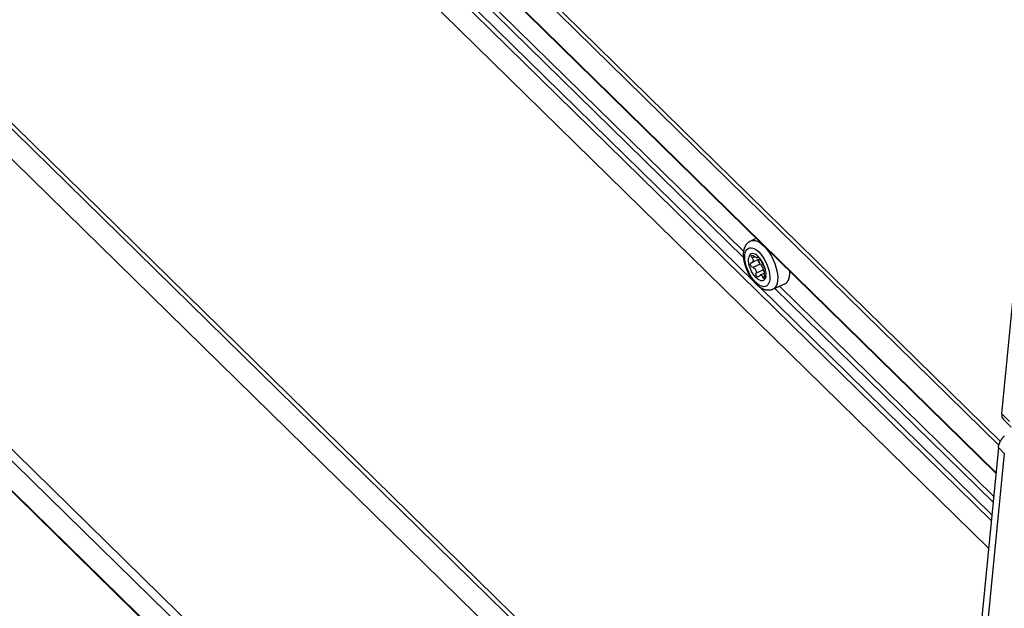
# Model space of a CAD drawing. Units: millimetres. Extents: x 0 to 594, y 0 to 420.
# Drawn here: x 479 to 509, y 103 to 121 of the extents above; entities that cross this region are included whole.
import ezdxf

# ---------------------------------------------------------------- set-up
doc = ezdxf.new("R2010")
doc.units = ezdxf.units.MM
doc.header["$LTSCALE"] = 32.67
doc.layers.get('0').update_dxf_attribs({"linetype": 'CONTINUOUS'})

msp = doc.modelspace()

# ---------------------------------------------------------------- linework, layer by layer
at = {"color": 7, "linetype": 'CONTINUOUS'}
for p, q in [((451.577, 163.927), (508.544, 108.093)), ((451.647, 164.014), (508.59, 108.204)), ((508.454, 107.251), (451.506, 163.066)), ((508.234, 104.997), (451.274, 160.824)), ((449.826, 146.083), (506.793, 90.249)), ((449.904, 146.181), (506.808, 90.409)), ((506.712, 89.423), (449.745, 145.257)), ((449.046, 137.236), (505.936, 81.478)), ((448.889, 137.039), (505.903, 81.159)), ((505.834, 80.312), (448.82, 136.193)), ((508.629, 109.032), (510.35, 126.647)), ((500.954, 114.099), (500.959, 114.107)), ((500.959, 114.107), (500.965, 114.115)), ((500.965, 114.115), (500.97, 114.123)), ((500.97, 114.123), (500.976, 114.13)), ((500.976, 114.13), (500.982, 114.137)), ((500.982, 114.137), (500.988, 114.144)), ((500.988, 114.144), (500.994, 114.151)), ((500.994, 114.151), (501.001, 114.158)), ((501.001, 114.158), (501.007, 114.164)), ((501.007, 114.164), (501.014, 114.17)), ((501.014, 114.17), (501.02, 114.176)), ((501.02, 114.176), (501.027, 114.182)), ((501.027, 114.182), (501.034, 114.187)), ((501.034, 114.187), (501.041, 114.192)), ((501.041, 114.192), (501.048, 114.197)), ((501.048, 114.197), (501.056, 114.202)), ((501.056, 114.202), (501.063, 114.207)), ((501.063, 114.207), (501.07, 114.211)), ((501.07, 114.211), (501.078, 114.215)), ((501.078, 114.215), (501.086, 114.219)), ((501.086, 114.219), (501.093, 114.223)), ((501.093, 114.223), (501.262, 114.3)), ((500.88, 113.826), (500.881, 113.839)), ((500.88, 113.812), (500.88, 113.826)), ((500.88, 113.799), (500.88, 113.812)), ((500.881, 113.839), (500.882, 113.853)), ((500.882, 113.866), (500.884, 113.879)), ((500.882, 113.853), (500.882, 113.866)), ((500.884, 113.879), (500.885, 113.892)), ((500.885, 113.892), (500.887, 113.905)), ((500.887, 113.905), (500.889, 113.918)), ((500.889, 113.918), (500.891, 113.93)), ((500.891, 113.93), (500.893, 113.943)), ((500.893, 113.943), (500.896, 113.955)), ((500.896, 113.955), (500.899, 113.967)), ((500.899, 113.967), (500.902, 113.979)), ((500.902, 113.979), (500.905, 113.99)), ((500.905, 113.99), (500.908, 114.001)), ((500.908, 114.001), (500.912, 114.012)), ((500.912, 114.012), (500.916, 114.023)), ((500.916, 114.023), (500.92, 114.034)), ((500.92, 114.034), (500.924, 114.044)), ((500.924, 114.044), (500.929, 114.054)), ((500.929, 114.054), (500.934, 114.063)), ((500.934, 114.063), (500.938, 114.072)), ((500.938, 114.072), (500.943, 114.082)), ((500.943, 114.082), (500.949, 114.09)), ((500.949, 114.09), (500.954, 114.099)), ((501.08, 113.815), (501.056, 113.783)), ((501.111, 113.834), (501.08, 113.815)), ((501.147, 113.842), (501.111, 113.834)), ((501.187, 113.837), (501.147, 113.842)), ((501.231, 113.82), (501.187, 113.837)), ((501.276, 113.792), (501.231, 113.82)), ((500.88, 113.785), (500.88, 113.799)), ((500.881, 113.771), (500.88, 113.785)), ((500.881, 113.758), (500.881, 113.771)), ((500.882, 113.744), (500.881, 113.758)), ((500.883, 113.73), (500.882, 113.744)), ((500.885, 113.716), (500.883, 113.73)), ((500.886, 113.702), (500.885, 113.716)), ((500.888, 113.688), (500.886, 113.702)), ((500.89, 113.674), (500.888, 113.688)), ((500.892, 113.66), (500.89, 113.674)), ((500.894, 113.646), (500.892, 113.66)), ((500.896, 113.632), (500.894, 113.646)), ((500.899, 113.618), (500.896, 113.632)), ((500.902, 113.604), (500.899, 113.618)), ((500.905, 113.59), (500.902, 113.604)), ((500.908, 113.576), (500.905, 113.59)), ((500.911, 113.561), (500.908, 113.576)), ((500.915, 113.547), (500.911, 113.561)), ((500.918, 113.533), (500.915, 113.547)), ((500.922, 113.519), (500.918, 113.533)), ((500.926, 113.505), (500.922, 113.519)), ((501.028, 113.66), (501.029, 113.689)), ((501.028, 113.628), (501.028, 113.66)), ((501.031, 113.595), (501.028, 113.628)), ((501.039, 113.741), (501.029, 113.689)), ((501.035, 113.561), (501.031, 113.595)), ((501.042, 113.526), (501.035, 113.561)), ((501.056, 113.783), (501.039, 113.741)), ((501.05, 113.489), (501.042, 113.526)), ((501.088, 113.516), (501.09, 113.533)), ((501.09, 113.498), (501.088, 113.516)), ((501.095, 113.545), (501.09, 113.533)), ((501.102, 113.555), (501.095, 113.545)), ((501.111, 113.562), (501.102, 113.555)), ((501.115, 113.564), (501.111, 113.562)), ((501.112, 113.762), (501.113, 113.774)), ((501.116, 113.747), (501.112, 113.762)), ((501.113, 113.774), (501.118, 113.783)), ((501.115, 113.564), (501.135, 113.571)), ((501.124, 113.73), (501.116, 113.747)), ((501.118, 113.783), (501.123, 113.786)), ((501.123, 113.786), (501.128, 113.788)), ((501.136, 113.712), (501.124, 113.73)), ((501.128, 113.788), (501.14, 113.788)), ((501.353, 113.671), (501.134, 113.571)), ((501.135, 113.571), (501.142, 113.575)), ((501.136, 113.712), (501.15, 113.693)), ((501.14, 113.788), (501.156, 113.785)), ((501.142, 113.575), (501.157, 113.588)), ((501.15, 113.693), (501.16, 113.673)), ((501.156, 113.785), (501.173, 113.776)), ((501.157, 113.588), (501.165, 113.602)), ((501.16, 113.673), (501.166, 113.656)), ((501.165, 113.602), (501.17, 113.621)), ((501.166, 113.656), (501.17, 113.639)), ((501.17, 113.639), (501.17, 113.621)), ((501.173, 113.776), (501.191, 113.764)), ((501.21, 113.75), (501.191, 113.764)), ((501.228, 113.738), (501.21, 113.75)), ((501.244, 113.729), (501.228, 113.738)), ((501.259, 113.722), (501.244, 113.729)), ((501.272, 113.717), (501.259, 113.722)), ((501.283, 113.715), (501.272, 113.717)), ((501.322, 113.752), (501.276, 113.792)), ((501.292, 113.716), (501.283, 113.715)), ((501.294, 113.717), (501.292, 113.716)), ((501.329, 113.733), (501.294, 113.717)), ((501.298, 113.72), (501.294, 113.717)), ((501.302, 113.726), (501.298, 113.72)), ((501.302, 113.735), (501.303, 113.743)), ((501.302, 113.735), (501.302, 113.726)), ((501.303, 113.743), (501.305, 113.745)), ((501.305, 113.745), (501.307, 113.746)), ((501.307, 113.746), (501.314, 113.744)), ((501.314, 113.744), (501.324, 113.737)), ((501.367, 113.703), (501.322, 113.752)), ((501.324, 113.737), (501.336, 113.726)), ((501.326, 113.631), (501.327, 113.642)), ((501.327, 113.619), (501.326, 113.631)), ((501.327, 113.642), (501.33, 113.655)), ((501.33, 113.607), (501.327, 113.619)), ((501.33, 113.655), (501.335, 113.663)), ((501.337, 113.587), (501.33, 113.607)), ((501.336, 113.726), (501.349, 113.713)), ((501.349, 113.603), (501.336, 113.663)), ((501.346, 113.568), (501.337, 113.587)), ((501.357, 113.551), (501.346, 113.568)), ((501.349, 113.713), (501.362, 113.697)), ((501.371, 113.536), (501.349, 113.603)), ((501.353, 113.671), (501.358, 113.674)), ((501.369, 113.537), (501.357, 113.551)), ((501.358, 113.674), (501.367, 113.684)), ((501.362, 113.697), (501.374, 113.68)), ((501.409, 113.646), (501.367, 113.703)), ((501.367, 113.684), (501.369, 113.687)), ((501.381, 113.528), (501.369, 113.537)), ((501.374, 113.68), (501.385, 113.662)), ((501.401, 113.513), (501.381, 113.528)), ((501.385, 113.662), (501.393, 113.646)), ((501.402, 113.628), (501.393, 113.646)), ((501.411, 113.61), (501.402, 113.628)), ((501.448, 113.581), (501.409, 113.646)), ((501.421, 113.59), (501.411, 113.61)), ((501.431, 113.57), (501.421, 113.59)), ((501.442, 113.551), (501.431, 113.57)), ((501.452, 113.532), (501.442, 113.551)), ((501.483, 113.513), (501.448, 113.581)), ((501.462, 113.515), (501.452, 113.532)), ((500.93, 113.491), (500.926, 113.505)), ((500.935, 113.477), (500.93, 113.491)), ((500.939, 113.463), (500.935, 113.477)), ((500.944, 113.449), (500.939, 113.463)), ((500.948, 113.435), (500.944, 113.449)), ((500.953, 113.421), (500.948, 113.435)), ((500.958, 113.407), (500.953, 113.421)), ((500.964, 113.393), (500.958, 113.407)), ((500.969, 113.379), (500.964, 113.393)), ((500.975, 113.365), (500.969, 113.379)), ((500.98, 113.351), (500.975, 113.365)), ((500.986, 113.338), (500.98, 113.351)), ((500.992, 113.324), (500.986, 113.338)), ((500.998, 113.31), (500.992, 113.324)), ((501.004, 113.297), (500.998, 113.31)), ((501.01, 113.283), (501.004, 113.297)), ((501.017, 113.27), (501.01, 113.283)), ((501.024, 113.256), (501.017, 113.27)), ((501.03, 113.243), (501.024, 113.256)), ((501.037, 113.23), (501.03, 113.243)), ((501.044, 113.217), (501.037, 113.23)), ((501.061, 113.453), (501.05, 113.489)), ((501.074, 113.416), (501.061, 113.453)), ((501.088, 113.38), (501.074, 113.416)), ((501.104, 113.343), (501.088, 113.38)), ((501.097, 113.479), (501.09, 113.498)), ((501.107, 113.462), (501.097, 113.479)), ((501.121, 113.308), (501.104, 113.343)), ((501.121, 113.446), (501.107, 113.462)), ((501.139, 113.433), (501.121, 113.446)), ((501.14, 113.274), (501.121, 113.308)), ((501.158, 113.425), (501.139, 113.433)), ((501.159, 113.24), (501.14, 113.274)), ((501.158, 113.425), (501.176, 113.418)), ((501.18, 113.209), (501.159, 113.24)), ((501.176, 113.418), (501.193, 113.408)), ((501.193, 113.408), (501.21, 113.395)), ((501.21, 113.395), (501.224, 113.379)), ((501.224, 113.379), (501.237, 113.359)), ((501.237, 113.359), (501.248, 113.336)), ((501.248, 113.336), (501.255, 113.31)), ((501.252, 113.229), (501.255, 113.25)), ((501.254, 113.208), (501.252, 113.229)), ((501.255, 113.31), (501.258, 113.281)), ((501.258, 113.281), (501.255, 113.25)), ((501.507, 113.25), (501.378, 113.19)), ((501.42, 113.493), (501.401, 113.513)), ((501.437, 113.468), (501.42, 113.493)), ((501.452, 113.441), (501.437, 113.468)), ((501.465, 113.411), (501.452, 113.441)), ((501.472, 113.498), (501.462, 113.515)), ((501.473, 113.381), (501.465, 113.411)), ((501.482, 113.484), (501.472, 113.498)), ((501.478, 113.353), (501.473, 113.381)), ((501.481, 113.334), (501.478, 113.353)), ((501.51, 113.299), (501.481, 113.335)), ((501.487, 113.315), (501.481, 113.334)), ((501.49, 113.471), (501.482, 113.484)), ((501.511, 113.441), (501.483, 113.513)), ((501.496, 113.296), (501.487, 113.315)), ((501.49, 113.471), (501.498, 113.458)), ((501.507, 113.279), (501.496, 113.296)), ((501.498, 113.458), (501.506, 113.441)), ((501.506, 113.441), (501.513, 113.422)), ((501.508, 113.278), (501.507, 113.279)), ((501.507, 113.252), (501.508, 113.27)), ((501.508, 113.232), (501.507, 113.252)), ((501.508, 113.27), (501.509, 113.289)), ((501.509, 113.208), (501.508, 113.232)), ((501.509, 113.289), (501.511, 113.305)), ((501.533, 113.371), (501.511, 113.441)), ((501.511, 113.305), (501.514, 113.316)), ((501.513, 113.422), (501.52, 113.403)), ((501.514, 113.316), (501.517, 113.324)), ((501.517, 113.324), (501.521, 113.329)), ((501.52, 113.403), (501.525, 113.383)), ((501.521, 113.329), (501.522, 113.33)), ((501.53, 113.333), (501.522, 113.33)), ((501.522, 113.33), (501.526, 113.33)), ((501.525, 113.383), (501.529, 113.366)), ((501.528, 113.33), (501.526, 113.33)), ((501.53, 113.332), (501.528, 113.33)), ((501.529, 113.366), (501.531, 113.351)), ((501.532, 113.339), (501.53, 113.332)), ((501.531, 113.351), (501.532, 113.339)), ((501.547, 113.301), (501.533, 113.371)), ((501.554, 113.236), (501.547, 113.301)), ((501.552, 113.177), (501.554, 113.236)), ((502.265, 113.314), (502.265, 113.317)), ((502.266, 113.302), (502.265, 113.314)), ((502.265, 113.218), (502.266, 113.229)), ((502.266, 113.289), (502.266, 113.302)), ((502.266, 113.277), (502.266, 113.289)), ((502.266, 113.265), (502.266, 113.277)), ((502.266, 113.253), (502.266, 113.265)), ((502.266, 113.241), (502.266, 113.253)), ((502.266, 113.229), (502.266, 113.241)), ((501.051, 113.204), (501.044, 113.217)), ((501.058, 113.191), (501.051, 113.204)), ((501.066, 113.178), (501.058, 113.191)), ((501.073, 113.165), (501.066, 113.178)), ((501.081, 113.152), (501.073, 113.165)), ((501.089, 113.14), (501.081, 113.152)), ((501.096, 113.127), (501.089, 113.14)), ((501.104, 113.115), (501.096, 113.127)), ((501.112, 113.103), (501.104, 113.115)), ((501.121, 113.09), (501.112, 113.103)), ((501.129, 113.078), (501.121, 113.09)), ((501.137, 113.066), (501.129, 113.078)), ((501.146, 113.055), (501.137, 113.066)), ((501.154, 113.043), (501.146, 113.055)), ((501.163, 113.031), (501.154, 113.043)), ((501.172, 113.02), (501.163, 113.031)), ((501.181, 113.009), (501.172, 113.02)), ((501.202, 113.179), (501.18, 113.209)), ((501.19, 112.998), (501.181, 113.009)), ((501.199, 112.987), (501.19, 112.998)), ((501.209, 112.976), (501.199, 112.987)), ((501.225, 113.151), (501.202, 113.179)), ((501.218, 112.965), (501.209, 112.976)), ((501.228, 112.955), (501.218, 112.965)), ((501.248, 113.126), (501.225, 113.151)), ((501.237, 112.944), (501.228, 112.955)), ((501.247, 112.934), (501.237, 112.944)), ((501.257, 112.924), (501.247, 112.934)), ((501.271, 113.103), (501.248, 113.126)), ((501.259, 113.187), (501.254, 113.208)), ((501.268, 113.169), (501.259, 113.187)), ((501.279, 113.155), (501.268, 113.169)), ((501.295, 113.083), (501.271, 113.103)), ((501.292, 113.145), (501.279, 113.155)), ((501.306, 113.14), (501.292, 113.145)), ((501.319, 113.065), (501.295, 113.083)), ((501.321, 113.141), (501.306, 113.14)), ((501.342, 113.05), (501.319, 113.065)), ((501.326, 113.143), (501.321, 113.141)), ((501.334, 113.148), (501.326, 113.143)), ((501.346, 113.161), (501.334, 113.148)), ((501.365, 113.039), (501.342, 113.05)), ((501.346, 113.161), (501.358, 113.176)), ((501.358, 113.176), (501.372, 113.187)), ((501.387, 113.031), (501.365, 113.039)), ((501.372, 113.187), (501.378, 113.19)), ((501.378, 113.19), (501.385, 113.193)), ((501.385, 113.193), (501.398, 113.195)), ((501.409, 113.026), (501.387, 113.031)), ((501.398, 113.195), (501.412, 113.192)), ((501.43, 113.024), (501.409, 113.026)), ((501.412, 113.192), (501.425, 113.184)), ((501.425, 113.184), (501.437, 113.171)), ((501.449, 113.025), (501.43, 113.024)), ((501.437, 113.171), (501.448, 113.154)), ((501.464, 113.115), (501.448, 113.154)), ((501.467, 113.03), (501.449, 113.025)), ((501.472, 113.103), (501.464, 113.115)), ((501.484, 113.038), (501.467, 113.03)), ((501.48, 113.095), (501.472, 113.103)), ((501.489, 113.094), (501.48, 113.095)), ((501.499, 113.049), (501.484, 113.038)), ((501.492, 113.095), (501.489, 113.094)), ((501.497, 113.098), (501.492, 113.095)), ((501.503, 113.108), (501.497, 113.098)), ((501.513, 113.064), (501.499, 113.049)), ((501.509, 113.122), (501.503, 113.108)), ((501.512, 113.184), (501.509, 113.208)), ((501.512, 113.14), (501.509, 113.122)), ((501.512, 113.184), (501.513, 113.162)), ((501.513, 113.162), (501.512, 113.14)), ((501.525, 113.081), (501.513, 113.064)), ((501.535, 113.101), (501.525, 113.081)), ((501.543, 113.124), (501.535, 113.101)), ((501.549, 113.149), (501.543, 113.124)), ((501.552, 113.177), (501.549, 113.149)), ((501.761, 112.769), (502.121, 112.934)), ((502.121, 112.934), (502.128, 112.937)), ((502.128, 112.937), (502.134, 112.94)), ((502.134, 112.94), (502.14, 112.944)), ((502.14, 112.944), (502.146, 112.948)), ((502.146, 112.948), (502.152, 112.952)), ((502.152, 112.952), (502.158, 112.956)), ((502.158, 112.956), (502.164, 112.961)), ((502.164, 112.961), (502.169, 112.966)), ((502.169, 112.966), (502.175, 112.971)), ((502.175, 112.971), (502.18, 112.976)), ((502.18, 112.976), (502.185, 112.982)), ((502.185, 112.982), (502.19, 112.988)), ((502.19, 112.988), (502.195, 112.994)), ((502.195, 112.994), (502.2, 113)), ((502.2, 113), (502.204, 113.007)), ((502.204, 113.007), (502.208, 113.014)), ((502.208, 113.014), (502.213, 113.021)), ((502.213, 113.021), (502.217, 113.028)), ((502.217, 113.028), (502.221, 113.036)), ((502.221, 113.036), (502.225, 113.043)), ((502.225, 113.043), (502.228, 113.051)), ((502.228, 113.051), (502.232, 113.06)), ((502.232, 113.06), (502.235, 113.068)), ((502.235, 113.068), (502.238, 113.077)), ((502.238, 113.077), (502.241, 113.085)), ((502.241, 113.085), (502.244, 113.094)), ((502.244, 113.094), (502.247, 113.104)), ((502.247, 113.104), (502.249, 113.113)), ((502.249, 113.113), (502.251, 113.123)), ((502.251, 113.123), (502.254, 113.132)), ((502.254, 113.132), (502.256, 113.142)), ((502.256, 113.142), (502.257, 113.153)), ((502.257, 113.153), (502.259, 113.163)), ((502.259, 113.163), (502.261, 113.174)), ((502.261, 113.174), (502.262, 113.184)), ((502.262, 113.184), (502.263, 113.195)), ((502.263, 113.195), (502.264, 113.206)), ((502.264, 113.206), (502.265, 113.218)), ((501.267, 112.914), (501.257, 112.924)), ((501.277, 112.905), (501.267, 112.914)), ((501.287, 112.895), (501.277, 112.905)), ((501.297, 112.886), (501.287, 112.895)), ((501.308, 112.877), (501.297, 112.886)), ((501.318, 112.868), (501.308, 112.877)), ((501.329, 112.86), (501.318, 112.868)), ((501.339, 112.851), (501.329, 112.86)), ((501.35, 112.843), (501.339, 112.851)), ((501.361, 112.835), (501.35, 112.843)), ((501.372, 112.828), (501.361, 112.835)), ((501.383, 112.821), (501.372, 112.828)), ((501.394, 112.814), (501.383, 112.821)), ((501.405, 112.807), (501.394, 112.814)), ((501.416, 112.8), (501.405, 112.807)), ((501.427, 112.794), (501.416, 112.8)), ((501.438, 112.789), (501.427, 112.794)), ((501.449, 112.783), (501.438, 112.789)), ((501.46, 112.778), (501.449, 112.783)), ((501.471, 112.773), (501.46, 112.778)), ((501.481, 112.769), (501.471, 112.773)), ((501.492, 112.765), (501.481, 112.769)), ((501.503, 112.761), (501.492, 112.765)), ((501.513, 112.758), (501.503, 112.761)), ((501.524, 112.754), (501.513, 112.758)), ((501.534, 112.752), (501.524, 112.754)), ((501.545, 112.749), (501.534, 112.752)), ((501.555, 112.747), (501.545, 112.749)), ((501.565, 112.745), (501.555, 112.747)), ((501.575, 112.744), (501.565, 112.745)), ((501.585, 112.742), (501.575, 112.744)), ((501.595, 112.741), (501.585, 112.742)), ((501.604, 112.74), (501.595, 112.741)), ((501.614, 112.74), (501.604, 112.74)), ((501.623, 112.74), (501.614, 112.74)), ((501.633, 112.74), (501.623, 112.74)), ((501.642, 112.74), (501.633, 112.74)), ((501.651, 112.741), (501.642, 112.74)), ((501.66, 112.741), (501.651, 112.741)), ((501.669, 112.742), (501.66, 112.741)), ((501.678, 112.744), (501.669, 112.742)), ((501.687, 112.745), (501.678, 112.744)), ((501.695, 112.747), (501.687, 112.745)), ((501.704, 112.749), (501.695, 112.747)), ((501.712, 112.751), (501.704, 112.749)), ((501.721, 112.753), (501.712, 112.751)), ((501.729, 112.756), (501.721, 112.753)), ((501.737, 112.759), (501.729, 112.756)), ((501.745, 112.762), (501.737, 112.759)), ((501.753, 112.765), (501.745, 112.762)), ((501.761, 112.769), (501.753, 112.765)), ((508.629, 109.032), (508.637, 108.93)), ((508.637, 108.93), (508.679, 108.859)), ((508.679, 108.859), (508.917, 108.626)), ((508.583, 108.19), (508.587, 108.199)), ((508.587, 108.199), (508.592, 108.208)), ((508.592, 108.208), (508.597, 108.217)), ((508.597, 108.217), (508.602, 108.225)), ((508.602, 108.225), (508.607, 108.234)), ((508.607, 108.234), (508.613, 108.243)), ((508.613, 108.243), (508.618, 108.252)), ((508.618, 108.252), (508.624, 108.261)), ((508.624, 108.261), (508.63, 108.27)), ((508.63, 108.27), (508.636, 108.279)), ((508.636, 108.279), (508.642, 108.288)), ((508.642, 108.288), (508.648, 108.296)), ((508.648, 108.296), (508.655, 108.305)), ((508.655, 108.305), (508.661, 108.314)), ((508.661, 108.314), (508.668, 108.322)), ((508.668, 108.322), (508.675, 108.331)), ((508.675, 108.331), (508.682, 108.339)), ((508.682, 108.339), (508.689, 108.348)), ((508.689, 108.348), (508.696, 108.356)), ((508.696, 108.356), (508.703, 108.364)), ((508.703, 108.364), (508.71, 108.372)), ((508.529, 108.017), (505.865, 80.76)), ((508.529, 108.017), (508.53, 108.025)), ((508.53, 108.025), (508.531, 108.033)), ((508.531, 108.033), (508.533, 108.041)), ((508.533, 108.041), (508.534, 108.05)), ((508.534, 108.05), (508.536, 108.058)), ((508.536, 108.058), (508.538, 108.067)), ((508.538, 108.067), (508.54, 108.075)), ((508.54, 108.075), (508.542, 108.084)), ((508.542, 108.084), (508.544, 108.092)), ((508.544, 108.092), (508.547, 108.101)), ((508.547, 108.101), (508.55, 108.11)), ((508.55, 108.11), (508.553, 108.118)), ((508.553, 108.118), (508.556, 108.127)), ((508.556, 108.127), (508.559, 108.136)), ((508.559, 108.136), (508.563, 108.145)), ((508.563, 108.145), (508.566, 108.154)), ((508.566, 108.154), (508.57, 108.163)), ((508.57, 108.163), (508.574, 108.172)), ((508.574, 108.172), (508.578, 108.181)), ((508.578, 108.181), (508.583, 108.19)), ((508.708, 107.842), (506.065, 80.803)), ((508.708, 107.851), (508.708, 107.842))]:
    msp.add_line(p, q, dxfattribs=at)
at = {"color": 9, "linetype": 'CONTINUOUS'}
for p, q in [((508.457, 107.273), (451.496, 163.101)), ((451.355, 161.651), (508.315, 105.824)), ((505.824, 80.347), (448.81, 136.227)), ((479.964, 133.805), (501.175, 113.016)), ((480.431, 133.763), (500.885, 113.716)), ((480.566, 133.825), (500.887, 113.908)), ((501.093, 114.223), (501.117, 114.232)), ((501.117, 114.232), (501.175, 114.239)), ((501.175, 114.239), (501.239, 114.231)), ((501.239, 114.231), (501.306, 114.206)), ((501.306, 114.206), (501.377, 114.165)), ((501.377, 114.165), (501.448, 114.109)), ((501.448, 114.109), (501.519, 114.039)), ((500.917, 113.8), (500.928, 113.867)), ((500.928, 113.867), (500.949, 113.923)), ((500.949, 113.923), (500.978, 113.967)), ((500.978, 113.967), (501.014, 113.998)), ((501.014, 113.998), (501.058, 114.015)), ((501.058, 114.015), (501.107, 114.018)), ((501.107, 114.018), (501.161, 114.006)), ((501.161, 114.006), (501.218, 113.98)), ((501.218, 113.98), (501.277, 113.941)), ((501.277, 113.941), (501.336, 113.889)), ((501.336, 113.889), (501.394, 113.826)), ((501.394, 113.826), (501.45, 113.753)), ((501.519, 114.039), (501.588, 113.957)), ((501.588, 113.957), (501.654, 113.865)), ((501.654, 113.865), (501.714, 113.765)), ((500.914, 113.724), (500.917, 113.8)), ((500.921, 113.64), (500.914, 113.724)), ((500.937, 113.552), (500.921, 113.64)), ((500.962, 113.462), (500.937, 113.552)), ((501.213, 113.748), (501.136, 113.712)), ((501.381, 113.528), (501.158, 113.425)), ((501.317, 113.742), (501.302, 113.735)), ((501.45, 113.753), (501.501, 113.673)), ((501.501, 113.673), (501.547, 113.587)), ((501.547, 113.587), (501.587, 113.496)), ((501.714, 113.765), (501.768, 113.658)), ((501.768, 113.658), (501.814, 113.548)), ((501.814, 113.548), (501.852, 113.437)), ((500.995, 113.37), (500.962, 113.462)), ((501.035, 113.28), (500.995, 113.37)), ((501.081, 113.193), (501.035, 113.28)), ((501.478, 113.353), (501.255, 113.25)), ((501.53, 113.332), (501.526, 113.33)), ((501.587, 113.496), (501.62, 113.404)), ((501.62, 113.404), (501.645, 113.314)), ((501.645, 113.314), (501.661, 113.226)), ((501.661, 113.226), (501.668, 113.142)), ((501.852, 113.437), (501.88, 113.327)), ((501.88, 113.327), (501.898, 113.221)), ((501.898, 113.221), (501.906, 113.121)), ((501.132, 113.113), (501.081, 113.193)), ((501.188, 113.04), (501.132, 113.113)), ((501.246, 112.977), (501.188, 113.04)), ((501.305, 112.925), (501.246, 112.977)), ((501.363, 112.886), (501.305, 112.925)), ((501.513, 113.158), (501.457, 113.132)), ((501.633, 112.943), (501.604, 112.899)), ((501.654, 112.999), (501.633, 112.943)), ((501.665, 113.066), (501.654, 112.999)), ((501.668, 113.142), (501.665, 113.066)), ((501.889, 112.948), (501.865, 112.879)), ((501.903, 113.03), (501.889, 112.948)), ((501.906, 113.121), (501.903, 113.03)), ((501.356, 112.839), (508.332, 106.001)), ((501.421, 112.86), (501.363, 112.886)), ((501.475, 112.848), (501.421, 112.86)), ((501.524, 112.851), (501.475, 112.848)), ((501.568, 112.868), (501.524, 112.851)), ((501.604, 112.899), (501.568, 112.868)), ((501.788, 112.784), (501.761, 112.769)), ((501.831, 112.824), (501.788, 112.784)), ((501.822, 112.797), (508.369, 106.38)), ((501.865, 112.879), (501.831, 112.824)), ((501.958, 112.859), (508.387, 106.558)), ((508.629, 109.032), (508.866, 108.799)), ((508.708, 107.842), (508.529, 108.017))]:
    msp.add_line(p, q, dxfattribs=at)

doc.saveas('drawing.dxf')
